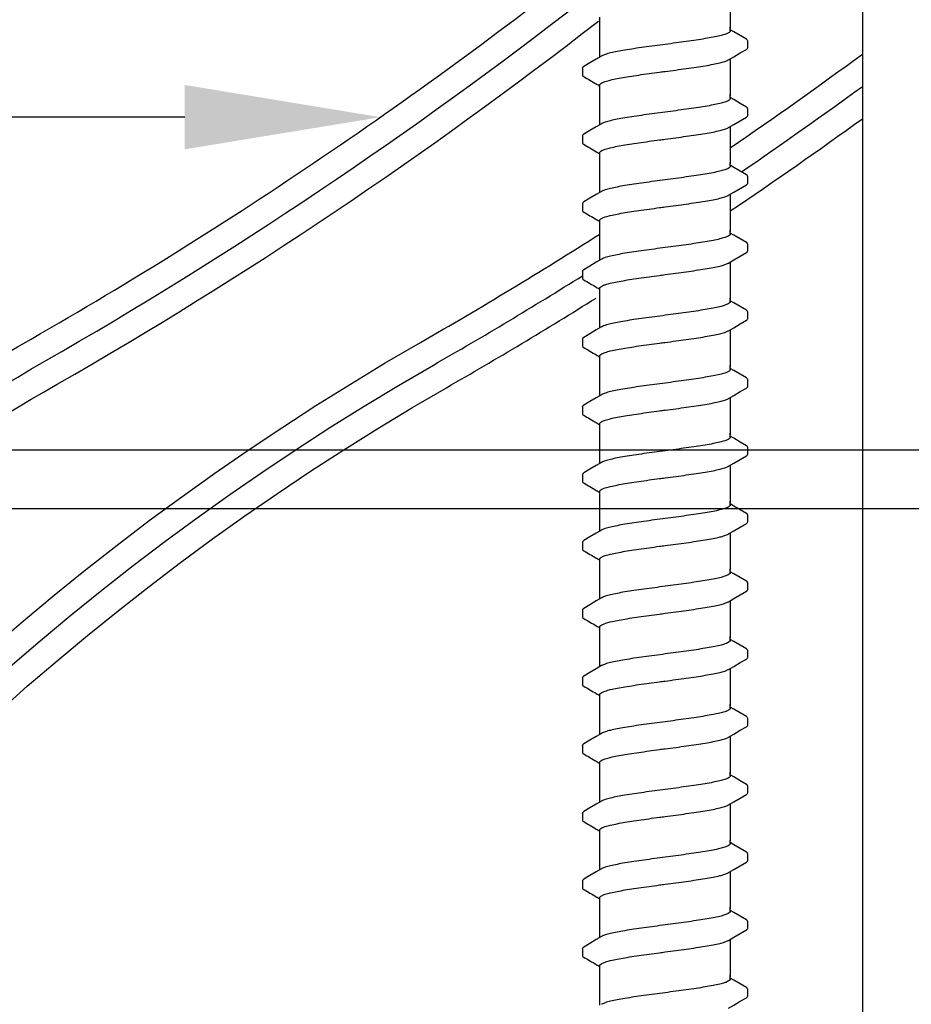
# Model space of a CAD drawing. Extents: x -4 to 183, y -14 to 97.
# Drawn here: x 27 to 30, y 28 to 32 of the extents above; entities that cross this region are included whole.
import ezdxf
from ezdxf import colors
from ezdxf.entities.mleader import LeaderData, LeaderLine
from ezdxf.enums import TextEntityAlignment as Align
from ezdxf.math import Vec2, Vec3

# ---------------------------------------------------------------- set-up
doc = ezdxf.new("R2010")
doc.units = 0
doc.header["$MEASUREMENT"] = 0
for name, color, linetype in [('HI-DETL-FINE', 249, 'Continuous'), ('HI-DETL-THIN', 1, 'Continuous'), ('HI-TEXT-STND', 2, 'Continuous')]:
    doc.layers.add(name, color=color, linetype=linetype)
doc.layers.add('HI-DETL-WIRE', color=249, linetype='Continuous', lineweight=25)
doc.layers.add('REF', color=5, linetype='Continuous', plot=False)
doc.styles.add('HUNTER', font='ARIALN.TTF')
doc.styles.get("Standard").update_dxf_attribs({"font": 'arial.ttf'})

# ---------------------------------------------------------------- blocks, each defined once
blk = doc.blocks.new('_TagCircle')
at = {"transparency": 16777216}
blk.add_circle((0, 0), 0.125, dxfattribs=at)
at = {"transparency": 16777216, "style": 'HUNTER'}
blk.add_attdef('TAGNUMBER', text='', height=0.125, dxfattribs=at).set_placement((0, -0.0625), align=Align.CENTER)

msp = doc.modelspace()

# ---------------------------------------------------------------- linework, layer by layer
at = {"layer": 'HI-DETL-FINE'}
for p, q in [((29.5039, 31.5182), (29.4906, 31.5261)), ((29.5573, 31.4572), (29.5573, 31.4845)), ((28.924, 31.3797), (28.9239, 31.3526)), ((29.5039, 31.2587), (29.4906, 31.2666)), ((29.5573, 31.1977), (29.5573, 31.225)), ((28.924, 31.1202), (28.9239, 31.0931)), ((29.5039, 30.9992), (29.4906, 31.0071)), ((29.5573, 30.9382), (29.5573, 30.9655)), ((28.924, 30.8607), (28.9239, 30.8336)), ((29.5039, 30.7397), (29.4906, 30.7476)), ((29.5573, 30.6787), (29.5573, 30.706)), ((28.924, 30.6012), (28.9239, 30.5741)), ((29.5039, 30.4802), (29.4906, 30.4881)), ((29.5573, 30.4192), (29.5573, 30.4465)), ((28.924, 30.3417), (28.9239, 30.3146)), ((29.5039, 30.2207), (29.4906, 30.2286)), ((29.5573, 30.1597), (29.5573, 30.187)), ((28.924, 30.0822), (28.9239, 30.0551)), ((29.5039, 29.9612), (29.4906, 29.9691)), ((29.5573, 29.9002), (29.5573, 29.9275)), ((28.924, 29.8227), (28.9239, 29.7956)), ((29.5039, 29.7017), (29.4906, 29.7096)), ((29.5573, 29.6407), (29.5573, 29.668)), ((28.924, 29.5632), (28.9239, 29.5361)), ((29.5039, 29.4422), (29.4906, 29.4501)), ((29.5573, 29.3812), (29.5573, 29.4085)), ((28.924, 29.3037), (28.9239, 29.2766)), ((29.5039, 29.1827), (29.4906, 29.1906)), ((29.5573, 29.1217), (29.5573, 29.149)), ((28.924, 29.0442), (28.9239, 29.0171)), ((29.5039, 28.9232), (29.4906, 28.9311)), ((29.5573, 28.8622), (29.5573, 28.8895)), ((28.924, 28.7847), (28.9239, 28.7576)), ((29.5039, 28.6637), (29.4906, 28.6716)), ((29.5573, 28.6027), (29.5573, 28.63)), ((28.924, 28.5252), (28.9239, 28.4981)), ((29.5039, 28.4042), (29.4906, 28.4121)), ((29.5573, 28.3432), (29.5573, 28.3705)), ((28.924, 28.2657), (28.9239, 28.2386)), ((29.5039, 28.1447), (29.4906, 28.1526)), ((29.5573, 28.0837), (29.5573, 28.111)), ((28.924, 28.0062), (28.9239, 27.9791)), ((29.5039, 27.8852), (29.4906, 27.8931)), ((29.5573, 27.8242), (29.5573, 27.8515))]:
    msp.add_line(p, q, dxfattribs=at)
for points in [[(29.4906, 31.6745), (29.4906, 31.5314)], [(28.9906, 31.5314), (28.9906, 31.574)], [(28.9906, 31.4219), (28.9906, 31.5372)], [(29.4906, 31.5224), (29.4906, 31.5372)], [(29.5522, 31.4899), (29.5283, 31.5039), (29.5039, 31.5182)], [(28.997, 31.4257), (28.9773, 31.4141), (28.9529, 31.3997), (28.929, 31.3857)], [(29.4843, 31.4112), (29.5042, 31.423), (29.5286, 31.4374), (29.5523, 31.4512)], [(29.4906, 31.415), (29.4906, 31.2719)], [(28.9906, 31.2719), (28.9906, 31.3145)], [(28.9906, 31.1624), (28.9906, 31.2777)], [(29.4906, 31.2629), (29.4906, 31.2777)], [(29.5522, 31.2304), (29.5283, 31.2444), (29.5039, 31.2587)], [(28.997, 31.1662), (28.9773, 31.1546), (28.9529, 31.1402), (28.929, 31.1262)], [(29.4843, 31.1517), (29.5042, 31.1635), (29.5286, 31.1779), (29.5523, 31.1917)], [(29.4906, 31.1555), (29.4906, 31.0124)], [(28.9906, 31.0124), (28.9906, 31.055)], [(28.9906, 30.9029), (28.9906, 31.0182)], [(29.4906, 31.0034), (29.4906, 31.0182)], [(29.5522, 30.9709), (29.5283, 30.9849), (29.5039, 30.9992)], [(28.997, 30.9067), (28.9773, 30.8951), (28.9529, 30.8807), (28.929, 30.8667)], [(29.4843, 30.8922), (29.5042, 30.904), (29.5286, 30.9184), (29.5523, 30.9322)], [(29.4906, 30.896), (29.4906, 30.7529)], [(28.9906, 30.7529), (28.9906, 30.7955)], [(28.9906, 30.6434), (28.9906, 30.7587)], [(29.4906, 30.7439), (29.4906, 30.7587)], [(29.5522, 30.7114), (29.5283, 30.7253), (29.5039, 30.7397)], [(29.4843, 30.6327), (29.5042, 30.6445), (29.5286, 30.6589), (29.5523, 30.6727)], [(28.997, 30.6472), (28.9773, 30.6356), (28.9529, 30.6212), (28.929, 30.6072)], [(29.4906, 30.6365), (29.4906, 30.4934)], [(28.9906, 30.4934), (28.9906, 30.536)], [(28.9906, 30.3839), (28.9906, 30.4992)], [(29.4906, 30.4844), (29.4906, 30.4992)], [(29.5522, 30.4519), (29.5283, 30.4658), (29.5039, 30.4802)], [(29.4843, 30.3732), (29.5042, 30.385), (29.5286, 30.3994), (29.5523, 30.4132)], [(28.997, 30.3877), (28.9773, 30.3761), (28.9529, 30.3617), (28.929, 30.3477)], [(29.4906, 30.377), (29.4906, 30.2339)], [(28.9906, 30.2339), (28.9906, 30.2765)], [(28.9906, 30.1244), (28.9906, 30.2397)], [(29.4906, 30.2249), (29.4906, 30.2397)], [(29.5522, 30.1924), (29.5283, 30.2063), (29.5039, 30.2207)], [(29.4843, 30.1137), (29.5042, 30.1255), (29.5286, 30.1399), (29.5523, 30.1537)], [(28.997, 30.1282), (28.9773, 30.1165), (28.9529, 30.1022), (28.929, 30.0882)], [(29.4906, 30.1175), (29.4906, 29.9744)], [(28.9906, 29.9744), (28.9906, 30.017)], [(28.9906, 29.8649), (28.9906, 29.9802)], [(29.4906, 29.9654), (29.4906, 29.9802)], [(29.5522, 29.9329), (29.5283, 29.9468), (29.5039, 29.9612)], [(29.4843, 29.8542), (29.5042, 29.866), (29.5286, 29.8804), (29.5523, 29.8942)], [(28.997, 29.8687), (28.9773, 29.857), (28.9529, 29.8427), (28.929, 29.8287)], [(29.4906, 29.858), (29.4906, 29.7149)], [(28.9906, 29.7149), (28.9906, 29.7575)], [(28.9906, 29.6054), (28.9906, 29.7207)], [(29.4906, 29.7059), (29.4906, 29.7207)], [(29.5522, 29.6734), (29.5283, 29.6873), (29.5039, 29.7017)], [(29.4843, 29.5947), (29.5042, 29.6065), (29.5286, 29.6209), (29.5523, 29.6347)], [(28.997, 29.6092), (28.9773, 29.5975), (28.9529, 29.5832), (28.929, 29.5691)], [(29.4906, 29.5985), (29.4906, 29.4554)], [(28.9906, 29.4554), (28.9906, 29.498)], [(28.9906, 29.3459), (28.9906, 29.4612)], [(29.4906, 29.4464), (29.4906, 29.4612)], [(29.5522, 29.4139), (29.5283, 29.4278), (29.5039, 29.4422)], [(28.997, 29.3497), (28.9773, 29.338), (28.9529, 29.3237), (28.929, 29.3096)], [(29.4843, 29.3352), (29.5042, 29.347), (29.5286, 29.3614), (29.5523, 29.3751)], [(29.4906, 29.339), (29.4906, 29.1959)], [(28.9906, 29.1959), (28.9906, 29.2385)], [(28.9906, 29.0864), (28.9906, 29.2017)], [(29.4906, 29.1868), (29.4906, 29.2017)], [(29.5522, 29.1544), (29.5283, 29.1683), (29.5039, 29.1827)], [(28.997, 29.0902), (28.9773, 29.0785), (28.9529, 29.0642), (28.929, 29.0501)], [(29.4843, 29.0757), (29.5042, 29.0875), (29.5286, 29.1019), (29.5523, 29.1156)], [(29.4906, 29.0795), (29.4906, 28.9364)], [(28.9906, 28.9364), (28.9906, 28.979)], [(28.9906, 28.8269), (28.9906, 28.9422)], [(29.4906, 28.9273), (29.4906, 28.9422)], [(29.5522, 28.8949), (29.5283, 28.9088), (29.5039, 28.9232)], [(28.997, 28.8307), (28.9773, 28.819), (28.9529, 28.8047), (28.929, 28.7906)], [(29.4843, 28.8162), (29.5042, 28.828), (29.5286, 28.8424), (29.5523, 28.8561)], [(29.4906, 28.82), (29.4906, 28.6769)], [(28.9906, 28.6769), (28.9906, 28.7195)], [(28.9906, 28.5674), (28.9906, 28.6827)], [(29.4906, 28.6678), (29.4906, 28.6827)], [(29.5522, 28.6353), (29.5283, 28.6493), (29.5039, 28.6637)], [(29.4843, 28.5567), (29.5042, 28.5685), (29.5286, 28.5829), (29.5523, 28.5966)], [(28.997, 28.5712), (28.9773, 28.5595), (28.9529, 28.5452), (28.929, 28.5311)], [(29.4906, 28.5605), (29.4906, 28.4174)], [(28.9906, 28.4174), (28.9906, 28.46)], [(28.9906, 28.3079), (28.9906, 28.4232)], [(29.4906, 28.4083), (29.4906, 28.4232)], [(29.5522, 28.3758), (29.5283, 28.3898), (29.5039, 28.4042)], [(29.4843, 28.2972), (29.5042, 28.309), (29.5286, 28.3234), (29.5523, 28.3371)], [(28.997, 28.3117), (28.9773, 28.3), (28.9529, 28.2856), (28.929, 28.2716)], [(29.4906, 28.301), (29.4906, 28.1579)], [(28.9906, 28.1579), (28.9906, 28.2005)], [(28.9906, 28.0484), (28.9906, 28.1637)], [(29.4906, 28.1488), (29.4906, 28.1637)], [(29.5522, 28.1163), (29.5283, 28.1303), (29.5039, 28.1447)], [(29.4843, 28.0377), (29.5042, 28.0495), (29.5286, 28.0638), (29.5523, 28.0776)], [(28.997, 28.0522), (28.9773, 28.0405), (28.9529, 28.0261), (28.929, 28.0121)], [(29.4906, 28.0415), (29.4906, 27.8983)], [(28.9906, 27.8983), (28.9906, 27.941)], [(28.9906, 27.7889), (28.9906, 27.9042)], [(29.4906, 27.8893), (29.4906, 27.9042)], [(29.5522, 27.8568), (29.5283, 27.8708), (29.5039, 27.8852)], [(29.4843, 27.7782), (29.5042, 27.79), (29.5286, 27.8043), (29.5523, 27.8181)]]:
    msp.add_lwpolyline(points, dxfattribs=at)
for points, start_tangent, end_tangent in [([(29.4906, 31.5224), (29.4898, 31.5196), (29.4829, 31.5141), (29.4697, 31.5087), (29.4502, 31.5033), (29.4249, 31.4978), (29.3946, 31.4923), (29.3603, 31.4868), (29.3222, 31.4813), (29.2817, 31.4758), (29.2406, 31.4703)], (0.003915, -0.999992), (-0.991319, -0.131478)), ([(29.2406, 31.4703), (29.1998, 31.4649), (29.1595, 31.4593), (29.1215, 31.4538), (29.0871, 31.4484), (29.0568, 31.4429), (29.0312, 31.4374), (29.0116, 31.4319), (28.9983, 31.4265), (28.9969, 31.4258)], (-0.991319, -0.131478), (-0.892153, -0.451734)), ([(29.5523, 31.4512), (29.5552, 31.4534), (29.5573, 31.4572)], (0.844468, 0.535606), (0.147771, 0.989022)), ([(28.924, 31.3797), (28.9276, 31.3848), (28.929, 31.3858)], (0.061329, 0.998118), (0.827446, 0.561546)), ([(29.2406, 31.3666), (29.2817, 31.3721), (29.3222, 31.3777), (29.3603, 31.3832), (29.3946, 31.3886), (29.4249, 31.3941), (29.4502, 31.3996), (29.4697, 31.4051), (29.4829, 31.4105), (29.4843, 31.4112)], (0.991319, 0.131478), (0.892084, 0.45187)), ([(28.9906, 31.3145), (28.9914, 31.3172), (28.9981, 31.3227), (29.0113, 31.3282), (29.0311, 31.3337), (29.0568, 31.3393), (29.0873, 31.3448), (29.1216, 31.3502), (29.1593, 31.3557), (29.1995, 31.3612), (29.2406, 31.3666)], (-0.00688, 0.999976), (0.991319, 0.131478)), ([(29.2199, 31.3639), (29.2406, 31.3666)], (0.99126, 0.131924), (0.991319, 0.131478)), ([(29.4906, 31.2629), (29.4898, 31.2601), (29.4829, 31.2546), (29.4697, 31.2492), (29.4502, 31.2438), (29.4249, 31.2383), (29.3946, 31.2328), (29.3603, 31.2273), (29.3222, 31.2218), (29.2817, 31.2163), (29.2406, 31.2108)], (0.003915, -0.999992), (-0.991319, -0.131478)), ([(29.2406, 31.2108), (29.1998, 31.2053), (29.1595, 31.1998), (29.1215, 31.1943), (29.0871, 31.1889), (29.0568, 31.1834), (29.0312, 31.1779), (29.0116, 31.1724), (28.9983, 31.167), (28.9969, 31.1663)], (-0.991319, -0.131478), (-0.892153, -0.451734)), ([(29.5523, 31.1917), (29.5552, 31.1939), (29.5573, 31.1977)], (0.844468, 0.535606), (0.147771, 0.989022)), ([(28.924, 31.1202), (28.9276, 31.1253), (28.929, 31.1263)], (0.061329, 0.998118), (0.827446, 0.561546)), ([(29.2406, 31.1071), (29.2817, 31.1126), (29.3222, 31.1182), (29.3603, 31.1237), (29.3946, 31.1291), (29.4249, 31.1346), (29.4502, 31.1401), (29.4697, 31.1456), (29.4829, 31.151), (29.4843, 31.1517)], (0.991319, 0.131478), (0.892084, 0.45187)), ([(28.9906, 31.055), (28.9914, 31.0577), (28.9981, 31.0632), (29.0113, 31.0687), (29.0311, 31.0742), (29.0568, 31.0798), (29.0873, 31.0853), (29.1216, 31.0907), (29.1593, 31.0962), (29.1995, 31.1017), (29.2406, 31.1071)], (-0.00688, 0.999976), (0.991319, 0.131478)), ([(29.2199, 31.1044), (29.2406, 31.1071)], (0.99126, 0.131924), (0.991319, 0.131478)), ([(29.4906, 31.0034), (29.4898, 31.0006), (29.4829, 30.9951), (29.4697, 30.9897), (29.4502, 30.9843), (29.4249, 30.9788), (29.3946, 30.9733), (29.3603, 30.9678), (29.3222, 30.9623), (29.2817, 30.9568), (29.2406, 30.9513)], (0.003915, -0.999992), (-0.991319, -0.131478)), ([(29.2406, 30.9513), (29.1998, 30.9458), (29.1595, 30.9403), (29.1215, 30.9348), (29.0871, 30.9294), (29.0568, 30.9239), (29.0312, 30.9184), (29.0116, 30.9129), (28.9983, 30.9075), (28.9969, 30.9068)], (-0.991319, -0.131478), (-0.892153, -0.451734)), ([(29.5523, 30.9322), (29.5552, 30.9344), (29.5573, 30.9382)], (0.844468, 0.535606), (0.147771, 0.989022)), ([(28.924, 30.8607), (28.9276, 30.8658), (28.929, 30.8668)], (0.061329, 0.998118), (0.827446, 0.561546)), ([(29.2406, 30.8476), (29.2817, 30.8531), (29.3222, 30.8587), (29.3603, 30.8642), (29.3946, 30.8696), (29.4249, 30.8751), (29.4502, 30.8806), (29.4697, 30.8861), (29.4829, 30.8915), (29.4843, 30.8922)], (0.991319, 0.131478), (0.892084, 0.45187)), ([(28.9906, 30.7955), (28.9914, 30.7982), (28.9981, 30.8037), (29.0113, 30.8092), (29.0311, 30.8147), (29.0568, 30.8202), (29.0873, 30.8258), (29.1216, 30.8312), (29.1593, 30.8367), (29.1995, 30.8422), (29.2406, 30.8476)], (-0.00688, 0.999976), (0.991319, 0.131478)), ([(29.2199, 30.8449), (29.2406, 30.8476)], (0.99126, 0.131924), (0.991319, 0.131478)), ([(29.4906, 30.7439), (29.4898, 30.7411), (29.4829, 30.7356), (29.4697, 30.7302), (29.4502, 30.7248), (29.4249, 30.7193), (29.3946, 30.7138), (29.3603, 30.7083), (29.3222, 30.7028), (29.2817, 30.6973), (29.2406, 30.6918)], (0.003915, -0.999992), (-0.991319, -0.131478)), ([(29.2406, 30.6918), (29.1998, 30.6863), (29.1595, 30.6808), (29.1215, 30.6753), (29.0871, 30.6699), (29.0568, 30.6644), (29.0312, 30.6589), (29.0116, 30.6534), (28.9983, 30.648), (28.9969, 30.6473)], (-0.991319, -0.131478), (-0.892153, -0.451734)), ([(29.5523, 30.6727), (29.5552, 30.6749), (29.5573, 30.6787)], (0.844468, 0.535606), (0.147771, 0.989022)), ([(29.2406, 30.5881), (29.2817, 30.5936), (29.3222, 30.5992), (29.3603, 30.6047), (29.3946, 30.6101), (29.4249, 30.6156), (29.4502, 30.6211), (29.4697, 30.6266), (29.4829, 30.632), (29.4843, 30.6327)], (0.991319, 0.131478), (0.892084, 0.45187)), ([(28.924, 30.6012), (28.9276, 30.6063), (28.929, 30.6073)], (0.061329, 0.998118), (0.827446, 0.561546)), ([(28.9906, 30.536), (28.9914, 30.5387), (28.9981, 30.5442), (29.0113, 30.5497), (29.0311, 30.5552), (29.0568, 30.5607), (29.0873, 30.5663), (29.1216, 30.5717), (29.1593, 30.5772), (29.1995, 30.5827), (29.2406, 30.5881)], (-0.00688, 0.999976), (0.991319, 0.131478)), ([(29.2199, 30.5854), (29.2406, 30.5881)], (0.99126, 0.131924), (0.991319, 0.131478)), ([(29.4906, 30.4844), (29.4898, 30.4816), (29.4829, 30.4761), (29.4697, 30.4707), (29.4502, 30.4652), (29.4249, 30.4598), (29.3946, 30.4543), (29.3603, 30.4488), (29.3222, 30.4433), (29.2817, 30.4378), (29.2406, 30.4323)], (0.003915, -0.999992), (-0.991319, -0.131478)), ([(29.2406, 30.4323), (29.1998, 30.4268), (29.1595, 30.4213), (29.1215, 30.4158), (29.0871, 30.4104), (29.0568, 30.4049), (29.0312, 30.3994), (29.0116, 30.3939), (28.9983, 30.3885), (28.9969, 30.3878)], (-0.991319, -0.131478), (-0.892153, -0.451734)), ([(29.5523, 30.4132), (29.5552, 30.4154), (29.5573, 30.4192)], (0.844468, 0.535606), (0.147771, 0.989022)), ([(29.2406, 30.3286), (29.2817, 30.3341), (29.3222, 30.3397), (29.3603, 30.3452), (29.3946, 30.3506), (29.4249, 30.3561), (29.4502, 30.3616), (29.4697, 30.367), (29.4829, 30.3725), (29.4843, 30.3731)], (0.991319, 0.131478), (0.892084, 0.45187)), ([(28.924, 30.3417), (28.9276, 30.3467), (28.929, 30.3478)], (0.061329, 0.998118), (0.827446, 0.561546)), ([(28.9906, 30.2765), (28.9914, 30.2792), (28.9981, 30.2847), (29.0113, 30.2901), (29.0311, 30.2957), (29.0568, 30.3012), (29.0873, 30.3067), (29.1216, 30.3122), (29.1593, 30.3177), (29.1995, 30.3232), (29.2406, 30.3286)], (-0.00688, 0.999976), (0.991319, 0.131478)), ([(29.2199, 30.3259), (29.2406, 30.3286)], (0.99126, 0.131924), (0.991319, 0.131478)), ([(29.4906, 30.2249), (29.4898, 30.2221), (29.4829, 30.2166), (29.4697, 30.2112), (29.4502, 30.2057), (29.4249, 30.2003), (29.3946, 30.1948), (29.3603, 30.1893), (29.3222, 30.1838), (29.2817, 30.1783), (29.2406, 30.1728)], (0.003915, -0.999992), (-0.991319, -0.131478)), ([(29.2406, 30.1728), (29.1998, 30.1673), (29.1595, 30.1618), (29.1215, 30.1563), (29.0871, 30.1509), (29.0568, 30.1454), (29.0312, 30.1399), (29.0116, 30.1344), (28.9983, 30.129), (28.9969, 30.1283)], (-0.991319, -0.131478), (-0.892153, -0.451734)), ([(29.5523, 30.1537), (29.5552, 30.1559), (29.5573, 30.1597)], (0.844468, 0.535606), (0.147771, 0.989022)), ([(29.2406, 30.0691), (29.2817, 30.0746), (29.3222, 30.0801), (29.3603, 30.0857), (29.3946, 30.0911), (29.4249, 30.0966), (29.4502, 30.1021), (29.4697, 30.1075), (29.4829, 30.113), (29.4843, 30.1136)], (0.991319, 0.131478), (0.892084, 0.45187)), ([(28.924, 30.0822), (28.9276, 30.0872), (28.929, 30.0883)], (0.061329, 0.998118), (0.827446, 0.561546)), ([(28.9906, 30.017), (28.9914, 30.0197), (28.9981, 30.0252), (29.0113, 30.0306), (29.0311, 30.0362), (29.0568, 30.0417), (29.0873, 30.0472), (29.1216, 30.0527), (29.1593, 30.0581), (29.1995, 30.0637), (29.2406, 30.0691)], (-0.00688, 0.999976), (0.991319, 0.131478)), ([(29.2199, 30.0664), (29.2406, 30.0691)], (0.99126, 0.131924), (0.991319, 0.131478)), ([(29.4906, 29.9654), (29.4898, 29.9626), (29.4829, 29.9571), (29.4697, 29.9517), (29.4502, 29.9462), (29.4249, 29.9407), (29.3946, 29.9353), (29.3603, 29.9298), (29.3222, 29.9243), (29.2817, 29.9188), (29.2406, 29.9133)], (0.003915, -0.999992), (-0.991319, -0.131478)), ([(29.2406, 29.9133), (29.1998, 29.9078), (29.1595, 29.9023), (29.1215, 29.8968), (29.0871, 29.8914), (29.0568, 29.8859), (29.0312, 29.8804), (29.0116, 29.8749), (28.9983, 29.8694), (28.9969, 29.8688)], (-0.991319, -0.131478), (-0.892153, -0.451734)), ([(29.5523, 29.8942), (29.5552, 29.8964), (29.5573, 29.9002)], (0.844468, 0.535606), (0.147771, 0.989022)), ([(29.2406, 29.8096), (29.2817, 29.8151), (29.3222, 29.8206), (29.3603, 29.8262), (29.3946, 29.8316), (29.4249, 29.8371), (29.4502, 29.8426), (29.4697, 29.848), (29.4829, 29.8535), (29.4843, 29.8541)], (0.991319, 0.131478), (0.892084, 0.45187)), ([(28.924, 29.8227), (28.9276, 29.8277), (28.929, 29.8287)], (0.061329, 0.998118), (0.827446, 0.561546)), ([(28.9906, 29.7575), (28.9914, 29.7602), (28.9981, 29.7657), (29.0113, 29.7711), (29.0311, 29.7767), (29.0568, 29.7822), (29.0873, 29.7877), (29.1216, 29.7932), (29.1593, 29.7986), (29.1995, 29.8042), (29.2406, 29.8096)], (-0.00688, 0.999976), (0.991319, 0.131478)), ([(29.2199, 29.8069), (29.2406, 29.8096)], (0.99126, 0.131924), (0.991319, 0.131478)), ([(29.4906, 29.7059), (29.4898, 29.7031), (29.4829, 29.6976), (29.4697, 29.6922), (29.4502, 29.6867), (29.4249, 29.6812), (29.3946, 29.6758), (29.3603, 29.6703), (29.3222, 29.6648), (29.2817, 29.6592), (29.2406, 29.6538)], (0.003915, -0.999992), (-0.991319, -0.131478)), ([(29.2406, 29.6538), (29.1998, 29.6483), (29.1595, 29.6428), (29.1215, 29.6373), (29.0871, 29.6319), (29.0568, 29.6264), (29.0312, 29.6209), (29.0116, 29.6154), (28.9983, 29.6099), (28.9969, 29.6093)], (-0.991319, -0.131478), (-0.892153, -0.451734)), ([(29.5523, 29.6347), (29.5552, 29.6369), (29.5573, 29.6407)], (0.844468, 0.535606), (0.147771, 0.989022)), ([(29.2406, 29.5501), (29.2817, 29.5556), (29.3222, 29.5611), (29.3603, 29.5667), (29.3946, 29.5721), (29.4249, 29.5776), (29.4502, 29.5831), (29.4697, 29.5885), (29.4829, 29.594), (29.4843, 29.5946)], (0.991319, 0.131478), (0.892084, 0.45187)), ([(28.924, 29.5632), (28.9276, 29.5682), (28.929, 29.5692)], (0.061329, 0.998118), (0.827446, 0.561546)), ([(28.9906, 29.498), (28.9914, 29.5007), (28.9981, 29.5062), (29.0113, 29.5116), (29.0311, 29.5172), (29.0568, 29.5227), (29.0873, 29.5282), (29.1216, 29.5337), (29.1593, 29.5391), (29.1995, 29.5447), (29.2406, 29.5501)], (-0.00688, 0.999976), (0.991319, 0.131478)), ([(29.2199, 29.5474), (29.2406, 29.5501)], (0.99126, 0.131924), (0.991319, 0.131478)), ([(29.4906, 29.4464), (29.4898, 29.4436), (29.4829, 29.4381), (29.4697, 29.4327), (29.4502, 29.4272), (29.4249, 29.4217), (29.3946, 29.4163), (29.3603, 29.4108), (29.3222, 29.4053), (29.2817, 29.3997), (29.2406, 29.3943)], (0.003915, -0.999992), (-0.991319, -0.131478)), ([(29.2406, 29.3943), (29.1998, 29.3888), (29.1595, 29.3833), (29.1215, 29.3778), (29.0871, 29.3724), (29.0568, 29.3669), (29.0312, 29.3614), (29.0116, 29.3559), (28.9983, 29.3504), (28.9969, 29.3498)], (-0.991319, -0.131478), (-0.892153, -0.451734)), ([(29.5523, 29.3751), (29.5552, 29.3774), (29.5573, 29.3812)], (0.844468, 0.535606), (0.147771, 0.989022)), ([(29.2406, 29.2906), (29.2817, 29.2961), (29.3222, 29.3016), (29.3603, 29.3072), (29.3946, 29.3126), (29.4249, 29.3181), (29.4502, 29.3236), (29.4697, 29.329), (29.4829, 29.3345), (29.4843, 29.3351)], (0.991319, 0.131478), (0.892084, 0.45187)), ([(28.924, 29.3037), (28.9276, 29.3087), (28.929, 29.3097)], (0.061329, 0.998118), (0.827446, 0.561546)), ([(28.9906, 29.2385), (28.9914, 29.2412), (28.9981, 29.2467), (29.0113, 29.2521), (29.0311, 29.2577), (29.0568, 29.2632), (29.0873, 29.2687), (29.1216, 29.2742), (29.1593, 29.2796), (29.1995, 29.2851), (29.2406, 29.2906)], (-0.00688, 0.999976), (0.991319, 0.131478)), ([(29.2199, 29.2879), (29.2406, 29.2906)], (0.99126, 0.131924), (0.991319, 0.131478)), ([(29.4906, 29.1868), (29.4898, 29.1841), (29.4829, 29.1786), (29.4697, 29.1732), (29.4502, 29.1677), (29.4249, 29.1622), (29.3946, 29.1568), (29.3603, 29.1513), (29.3222, 29.1458), (29.2817, 29.1402), (29.2406, 29.1348)], (0.003915, -0.999992), (-0.991319, -0.131478)), ([(29.2406, 29.1348), (29.1998, 29.1293), (29.1595, 29.1238), (29.1215, 29.1183), (29.0871, 29.1128), (29.0568, 29.1074), (29.0312, 29.1018), (29.0116, 29.0964), (28.9983, 29.0909), (28.9969, 29.0903)], (-0.991319, -0.131478), (-0.892153, -0.451734)), ([(29.5523, 29.1156), (29.5552, 29.1179), (29.5573, 29.1217)], (0.844468, 0.535606), (0.147771, 0.989022)), ([(28.924, 29.0442), (28.9276, 29.0492), (28.929, 29.0502)], (0.061329, 0.998118), (0.827446, 0.561546)), ([(29.2406, 29.0311), (29.2817, 29.0366), (29.3222, 29.0421), (29.3603, 29.0477), (29.3946, 29.0531), (29.4249, 29.0586), (29.4502, 29.0641), (29.4697, 29.0695), (29.4829, 29.075), (29.4843, 29.0756)], (0.991319, 0.131478), (0.892084, 0.45187)), ([(28.9906, 28.979), (28.9914, 28.9817), (28.9981, 28.9872), (29.0113, 28.9926), (29.0311, 28.9982), (29.0568, 29.0037), (29.0873, 29.0092), (29.1216, 29.0147), (29.1593, 29.0201), (29.1995, 29.0256), (29.2406, 29.0311)], (-0.00688, 0.999976), (0.991319, 0.131478)), ([(29.2199, 29.0284), (29.2406, 29.0311)], (0.99126, 0.131924), (0.991319, 0.131478)), ([(29.4906, 28.9273), (29.4898, 28.9246), (29.4829, 28.9191), (29.4697, 28.9137), (29.4502, 28.9082), (29.4249, 28.9027), (29.3946, 28.8973), (29.3603, 28.8918), (29.3222, 28.8863), (29.2817, 28.8807), (29.2406, 28.8753)], (0.003915, -0.999992), (-0.991319, -0.131478)), ([(29.2406, 28.8753), (29.1998, 28.8698), (29.1595, 28.8643), (29.1215, 28.8588), (29.0871, 28.8533), (29.0568, 28.8479), (29.0312, 28.8423), (29.0116, 28.8369), (28.9983, 28.8314), (28.9969, 28.8307)], (-0.991319, -0.131478), (-0.892153, -0.451734)), ([(29.5523, 28.8561), (29.5552, 28.8584), (29.5573, 28.8622)], (0.844468, 0.535606), (0.147771, 0.989022)), ([(28.924, 28.7847), (28.9276, 28.7897), (28.929, 28.7907)], (0.061329, 0.998118), (0.827446, 0.561546)), ([(29.2406, 28.7716), (29.2817, 28.7771), (29.3222, 28.7826), (29.3603, 28.7882), (29.3946, 28.7936), (29.4249, 28.7991), (29.4502, 28.8046), (29.4697, 28.81), (29.4829, 28.8155), (29.4843, 28.8161)], (0.991319, 0.131478), (0.892084, 0.45187)), ([(28.9906, 28.7195), (28.9914, 28.7222), (28.9981, 28.7277), (29.0113, 28.7331), (29.0311, 28.7387), (29.0568, 28.7442), (29.0873, 28.7497), (29.1216, 28.7552), (29.1593, 28.7606), (29.1995, 28.7661), (29.2406, 28.7716)], (-0.00688, 0.999976), (0.991319, 0.131478)), ([(29.2199, 28.7689), (29.2406, 28.7716)], (0.99126, 0.131924), (0.991319, 0.131478)), ([(29.4906, 28.6678), (29.4898, 28.6651), (29.4829, 28.6596), (29.4697, 28.6542), (29.4502, 28.6487), (29.4249, 28.6432), (29.3946, 28.6378), (29.3603, 28.6323), (29.3222, 28.6268), (29.2817, 28.6212), (29.2406, 28.6158)], (0.003915, -0.999992), (-0.991319, -0.131478)), ([(29.2406, 28.6158), (29.1998, 28.6103), (29.1595, 28.6048), (29.1215, 28.5993), (29.0871, 28.5938), (29.0568, 28.5884), (29.0312, 28.5828), (29.0116, 28.5774), (28.9983, 28.5719), (28.9969, 28.5712)], (-0.991319, -0.131478), (-0.892153, -0.451734)), ([(29.5523, 28.5966), (29.5552, 28.5989), (29.5573, 28.6027)], (0.844468, 0.535606), (0.147771, 0.989022)), ([(29.2406, 28.5121), (29.2817, 28.5176), (29.3222, 28.5231), (29.3603, 28.5287), (29.3946, 28.5341), (29.4249, 28.5396), (29.4502, 28.5451), (29.4697, 28.5505), (29.4829, 28.556), (29.4843, 28.5566)], (0.991319, 0.131478), (0.892084, 0.45187)), ([(28.924, 28.5252), (28.9276, 28.5302), (28.929, 28.5312)], (0.061329, 0.998118), (0.827446, 0.561546)), ([(28.9906, 28.46), (28.9914, 28.4627), (28.9981, 28.4682), (29.0113, 28.4736), (29.0311, 28.4792), (29.0568, 28.4847), (29.0873, 28.4902), (29.1216, 28.4957), (29.1593, 28.5011), (29.1995, 28.5066), (29.2406, 28.5121)], (-0.00688, 0.999976), (0.991319, 0.131478)), ([(29.2199, 28.5094), (29.2406, 28.5121)], (0.99126, 0.131924), (0.991319, 0.131478)), ([(29.4906, 28.4083), (29.4898, 28.4056), (29.4829, 28.4001), (29.4697, 28.3947), (29.4502, 28.3892), (29.4249, 28.3837), (29.3946, 28.3783), (29.3603, 28.3728), (29.3222, 28.3673), (29.2817, 28.3617), (29.2406, 28.3563)], (0.003915, -0.999992), (-0.991319, -0.131478)), ([(29.2406, 28.3563), (29.1998, 28.3508), (29.1595, 28.3453), (29.1215, 28.3398), (29.0871, 28.3343), (29.0568, 28.3289), (29.0312, 28.3233), (29.0116, 28.3179), (28.9983, 28.3124), (28.9969, 28.3117)], (-0.991319, -0.131478), (-0.892153, -0.451734)), ([(29.5523, 28.3371), (29.5552, 28.3394), (29.5573, 28.3432)], (0.844468, 0.535606), (0.147771, 0.989022)), ([(29.2406, 28.2526), (29.2817, 28.2581), (29.3222, 28.2636), (29.3603, 28.2692), (29.3946, 28.2746), (29.4249, 28.2801), (29.4502, 28.2856), (29.4697, 28.291), (29.4829, 28.2964), (29.4843, 28.2971)], (0.991319, 0.131478), (0.892084, 0.45187)), ([(28.924, 28.2657), (28.9276, 28.2707), (28.929, 28.2717)], (0.061329, 0.998118), (0.827446, 0.561546)), ([(28.9906, 28.2005), (28.9914, 28.2032), (28.9981, 28.2087), (29.0113, 28.2141), (29.0311, 28.2197), (29.0568, 28.2252), (29.0873, 28.2307), (29.1216, 28.2362), (29.1593, 28.2416), (29.1995, 28.2471), (29.2406, 28.2526)], (-0.00688, 0.999976), (0.991319, 0.131478)), ([(29.2199, 28.2499), (29.2406, 28.2526)], (0.99126, 0.131924), (0.991319, 0.131478)), ([(29.4906, 28.1488), (29.4898, 28.1461), (29.4829, 28.1406), (29.4697, 28.1352), (29.4502, 28.1297), (29.4249, 28.1242), (29.3946, 28.1188), (29.3603, 28.1133), (29.3222, 28.1078), (29.2817, 28.1022), (29.2406, 28.0968)], (0.003915, -0.999992), (-0.991319, -0.131478)), ([(29.2406, 28.0968), (29.1998, 28.0913), (29.1595, 28.0858), (29.1215, 28.0803), (29.0871, 28.0748), (29.0568, 28.0694), (29.0312, 28.0638), (29.0116, 28.0583), (28.9983, 28.0529), (28.9969, 28.0522)], (-0.991319, -0.131478), (-0.892153, -0.451734)), ([(29.5523, 28.0776), (29.5552, 28.0799), (29.5573, 28.0837)], (0.844468, 0.535606), (0.147771, 0.989022)), ([(29.2406, 27.9931), (29.2817, 27.9986), (29.3222, 28.0041), (29.3603, 28.0097), (29.3946, 28.0151), (29.4249, 28.0206), (29.4502, 28.0261), (29.4697, 28.0315), (29.4829, 28.0369), (29.4843, 28.0376)], (0.991319, 0.131478), (0.892084, 0.45187)), ([(28.924, 28.0062), (28.9276, 28.0112), (28.929, 28.0122)], (0.061329, 0.998118), (0.827446, 0.561546)), ([(28.9906, 27.941), (28.9914, 27.9437), (28.9981, 27.9492), (29.0113, 27.9546), (29.0311, 27.9602), (29.0568, 27.9657), (29.0873, 27.9712), (29.1216, 27.9767), (29.1593, 27.9821), (29.1995, 27.9876), (29.2406, 27.9931)], (-0.00688, 0.999976), (0.991319, 0.131478)), ([(29.2199, 27.9904), (29.2406, 27.9931)], (0.99126, 0.131924), (0.991319, 0.131478)), ([(29.4906, 27.8893), (29.4898, 27.8866), (29.4829, 27.8811), (29.4697, 27.8757), (29.4502, 27.8702), (29.4249, 27.8647), (29.3946, 27.8592), (29.3603, 27.8538), (29.3222, 27.8483), (29.2817, 27.8427), (29.2406, 27.8372)], (0.003915, -0.999992), (-0.991319, -0.131478)), ([(29.2406, 27.8372), (29.1998, 27.8318), (29.1595, 27.8263), (29.1215, 27.8208), (29.0871, 27.8153), (29.0568, 27.8099), (29.0312, 27.8043), (29.0116, 27.7988), (28.9983, 27.7934), (28.9969, 27.7927)], (-0.991319, -0.131478), (-0.892153, -0.451734)), ([(29.5523, 27.8181), (29.5552, 27.8204), (29.5573, 27.8242)], (0.844468, 0.535606), (0.147771, 0.989022))]:
    msp.add_spline(points, degree=3, dxfattribs=dict(at, start_tangent=start_tangent, end_tangent=end_tangent))
for points, knots in [([(29.5573, 31.4843), (29.5573, 31.4846), (29.557, 31.4872), (29.5542, 31.4888), (29.5522, 31.4899)], [0.191895568, 0.191895568, 0.191895568, 0.191895568, 0.192146199, 0.194166381, 0.194166381, 0.194166381, 0.194166381]), ([(28.9239, 31.3526), (28.9239, 31.3523), (28.9242, 31.3498), (28.927, 31.3481), (28.929, 31.3471), (28.937, 31.3424), (28.9449, 31.3377), (28.9529, 31.333), (28.961, 31.3283), (28.9691, 31.3235), (28.9773, 31.3187), (28.9817, 31.316), (28.9862, 31.3134), (28.9906, 31.3108)], [0.191889, 0.191889, 0.191889, 0.191889, 0.192146, 0.194166, 0.194166, 0.194166, 1.194166, 1.194166, 1.194166, 2.194166, 2.194166, 2.194166, 2.741554, 2.741554, 2.741554, 2.741554]), ([(29.5573, 31.2248), (29.5573, 31.2251), (29.557, 31.2277), (29.5542, 31.2293), (29.5522, 31.2304)], [0.191895568, 0.191895568, 0.191895568, 0.191895568, 0.192146199, 0.194166381, 0.194166381, 0.194166381, 0.194166381]), ([(28.9239, 31.0931), (28.9239, 31.0928), (28.9242, 31.0903), (28.927, 31.0886), (28.929, 31.0876), (28.937, 31.0829), (28.9449, 31.0782), (28.9529, 31.0735), (28.961, 31.0687), (28.9691, 31.064), (28.9773, 31.0592), (28.9817, 31.0565), (28.9862, 31.0539), (28.9906, 31.0513)], [0.191889, 0.191889, 0.191889, 0.191889, 0.192146, 0.194166, 0.194166, 0.194166, 1.194166, 1.194166, 1.194166, 2.194166, 2.194166, 2.194166, 2.741554, 2.741554, 2.741554, 2.741554]), ([(29.5573, 30.9653), (29.5573, 30.9656), (29.557, 30.9682), (29.5542, 30.9698), (29.5522, 30.9709)], [0.191895568, 0.191895568, 0.191895568, 0.191895568, 0.192146199, 0.194166381, 0.194166381, 0.194166381, 0.194166381]), ([(28.9239, 30.8336), (28.9239, 30.8333), (28.9242, 30.8308), (28.927, 30.8291), (28.929, 30.8281), (28.937, 30.8234), (28.9449, 30.8187), (28.9529, 30.814), (28.961, 30.8092), (28.9691, 30.8045), (28.9773, 30.7997), (28.9817, 30.797), (28.9862, 30.7944), (28.9906, 30.7918)], [0.191889, 0.191889, 0.191889, 0.191889, 0.192146, 0.194166, 0.194166, 0.194166, 1.194166, 1.194166, 1.194166, 2.194166, 2.194166, 2.194166, 2.741554, 2.741554, 2.741554, 2.741554]), ([(29.5573, 30.7058), (29.5573, 30.7061), (29.557, 30.7087), (29.5542, 30.7103), (29.5522, 30.7114)], [0.191895568, 0.191895568, 0.191895568, 0.191895568, 0.192146199, 0.194166381, 0.194166381, 0.194166381, 0.194166381]), ([(28.9239, 30.5741), (28.9239, 30.5738), (28.9242, 30.5713), (28.927, 30.5696), (28.929, 30.5686), (28.937, 30.5639), (28.9449, 30.5592), (28.9529, 30.5545), (28.961, 30.5497), (28.9691, 30.5449), (28.9773, 30.5402), (28.9817, 30.5375), (28.9862, 30.5349), (28.9906, 30.5323)], [0.191889, 0.191889, 0.191889, 0.191889, 0.192146, 0.194166, 0.194166, 0.194166, 1.194166, 1.194166, 1.194166, 2.194166, 2.194166, 2.194166, 2.741554, 2.741554, 2.741554, 2.741554]), ([(29.5573, 30.4463), (29.5573, 30.4466), (29.557, 30.4492), (29.5542, 30.4508), (29.5522, 30.4519)], [0.191895568, 0.191895568, 0.191895568, 0.191895568, 0.192146199, 0.194166381, 0.194166381, 0.194166381, 0.194166381]), ([(28.9239, 30.3146), (28.9239, 30.3143), (28.9242, 30.3117), (28.927, 30.3101), (28.929, 30.309), (28.937, 30.3044), (28.9449, 30.2997), (28.9529, 30.295), (28.961, 30.2902), (28.9691, 30.2854), (28.9773, 30.2807), (28.9817, 30.278), (28.9862, 30.2754), (28.9906, 30.2728)], [0.191889, 0.191889, 0.191889, 0.191889, 0.192146, 0.194166, 0.194166, 0.194166, 1.194166, 1.194166, 1.194166, 2.194166, 2.194166, 2.194166, 2.741554, 2.741554, 2.741554, 2.741554]), ([(29.5573, 30.1868), (29.5573, 30.1871), (29.557, 30.1897), (29.5542, 30.1913), (29.5522, 30.1924)], [0.191895568, 0.191895568, 0.191895568, 0.191895568, 0.192146199, 0.194166381, 0.194166381, 0.194166381, 0.194166381]), ([(28.9239, 30.0551), (28.9239, 30.0548), (28.9242, 30.0522), (28.927, 30.0506), (28.929, 30.0495), (28.937, 30.0449), (28.9449, 30.0402), (28.9529, 30.0355), (28.961, 30.0307), (28.9691, 30.0259), (28.9773, 30.0211), (28.9817, 30.0185), (28.9862, 30.0159), (28.9906, 30.0133)], [0.191889, 0.191889, 0.191889, 0.191889, 0.192146, 0.194166, 0.194166, 0.194166, 1.194166, 1.194166, 1.194166, 2.194166, 2.194166, 2.194166, 2.741554, 2.741554, 2.741554, 2.741554]), ([(29.5573, 29.9273), (29.5573, 29.9276), (29.557, 29.9302), (29.5542, 29.9318), (29.5522, 29.9329)], [0.191895568, 0.191895568, 0.191895568, 0.191895568, 0.192146199, 0.194166381, 0.194166381, 0.194166381, 0.194166381]), ([(28.9239, 29.7956), (28.9239, 29.7953), (28.9242, 29.7927), (28.927, 29.7911), (28.929, 29.79), (28.937, 29.7854), (28.9449, 29.7807), (28.9529, 29.776), (28.961, 29.7712), (28.9691, 29.7664), (28.9773, 29.7616), (28.9817, 29.759), (28.9862, 29.7564), (28.9906, 29.7538)], [0.191889, 0.191889, 0.191889, 0.191889, 0.192146, 0.194166, 0.194166, 0.194166, 1.194166, 1.194166, 1.194166, 2.194166, 2.194166, 2.194166, 2.741554, 2.741554, 2.741554, 2.741554]), ([(29.5573, 29.6678), (29.5573, 29.6681), (29.557, 29.6707), (29.5542, 29.6723), (29.5522, 29.6734)], [0.191895568, 0.191895568, 0.191895568, 0.191895568, 0.192146199, 0.194166381, 0.194166381, 0.194166381, 0.194166381]), ([(28.9239, 29.5361), (28.9239, 29.5358), (28.9242, 29.5332), (28.927, 29.5316), (28.929, 29.5305), (28.937, 29.5259), (28.9449, 29.5212), (28.9529, 29.5165), (28.961, 29.5117), (28.9691, 29.5069), (28.9773, 29.5021), (28.9817, 29.4995), (28.9862, 29.4969), (28.9906, 29.4943)], [0.191889, 0.191889, 0.191889, 0.191889, 0.192146, 0.194166, 0.194166, 0.194166, 1.194166, 1.194166, 1.194166, 2.194166, 2.194166, 2.194166, 2.741554, 2.741554, 2.741554, 2.741554]), ([(29.5573, 29.4083), (29.5573, 29.4086), (29.557, 29.4112), (29.5542, 29.4128), (29.5522, 29.4139)], [0.191895568, 0.191895568, 0.191895568, 0.191895568, 0.192146199, 0.194166381, 0.194166381, 0.194166381, 0.194166381]), ([(28.9239, 29.2766), (28.9239, 29.2763), (28.9242, 29.2737), (28.927, 29.2721), (28.929, 29.271), (28.937, 29.2664), (28.9449, 29.2617), (28.9529, 29.257), (28.961, 29.2522), (28.9691, 29.2474), (28.9773, 29.2426), (28.9817, 29.24), (28.9862, 29.2374), (28.9906, 29.2348)], [0.191889, 0.191889, 0.191889, 0.191889, 0.192146, 0.194166, 0.194166, 0.194166, 1.194166, 1.194166, 1.194166, 2.194166, 2.194166, 2.194166, 2.741554, 2.741554, 2.741554, 2.741554]), ([(29.5573, 29.1488), (29.5573, 29.1491), (29.557, 29.1517), (29.5542, 29.1533), (29.5522, 29.1544)], [0.191895568, 0.191895568, 0.191895568, 0.191895568, 0.192146199, 0.194166381, 0.194166381, 0.194166381, 0.194166381]), ([(28.9239, 29.0171), (28.9239, 29.0168), (28.9242, 29.0142), (28.927, 29.0126), (28.929, 29.0115), (28.937, 29.0069), (28.9449, 29.0022), (28.9529, 28.9975), (28.961, 28.9927), (28.9691, 28.9879), (28.9773, 28.9831), (28.9817, 28.9805), (28.9862, 28.9779), (28.9906, 28.9753)], [0.191889, 0.191889, 0.191889, 0.191889, 0.192146, 0.194166, 0.194166, 0.194166, 1.194166, 1.194166, 1.194166, 2.194166, 2.194166, 2.194166, 2.741554, 2.741554, 2.741554, 2.741554]), ([(29.5573, 28.8893), (29.5573, 28.8896), (29.557, 28.8922), (29.5542, 28.8938), (29.5522, 28.8949)], [0.191895568, 0.191895568, 0.191895568, 0.191895568, 0.192146199, 0.194166381, 0.194166381, 0.194166381, 0.194166381]), ([(28.9239, 28.7576), (28.9239, 28.7573), (28.9242, 28.7547), (28.927, 28.7531), (28.929, 28.752), (28.937, 28.7474), (28.9449, 28.7427), (28.9529, 28.738), (28.961, 28.7332), (28.9691, 28.7284), (28.9773, 28.7236), (28.9817, 28.721), (28.9862, 28.7184), (28.9906, 28.7158)], [0.191889, 0.191889, 0.191889, 0.191889, 0.192146, 0.194166, 0.194166, 0.194166, 1.194166, 1.194166, 1.194166, 2.194166, 2.194166, 2.194166, 2.741554, 2.741554, 2.741554, 2.741554]), ([(29.5573, 28.6298), (29.5573, 28.6301), (29.557, 28.6327), (29.5542, 28.6343), (29.5522, 28.6353)], [0.191895568, 0.191895568, 0.191895568, 0.191895568, 0.192146199, 0.194166381, 0.194166381, 0.194166381, 0.194166381]), ([(28.9239, 28.4981), (28.9239, 28.4978), (28.9242, 28.4952), (28.927, 28.4936), (28.929, 28.4925), (28.937, 28.4878), (28.9449, 28.4832), (28.9529, 28.4785), (28.961, 28.4737), (28.9691, 28.4689), (28.9773, 28.4641), (28.9817, 28.4615), (28.9862, 28.4589), (28.9906, 28.4563)], [0.191889, 0.191889, 0.191889, 0.191889, 0.192146, 0.194166, 0.194166, 0.194166, 1.194166, 1.194166, 1.194166, 2.194166, 2.194166, 2.194166, 2.741554, 2.741554, 2.741554, 2.741554]), ([(29.5573, 28.3703), (29.5573, 28.3706), (29.557, 28.3731), (29.5542, 28.3748), (29.5522, 28.3758)], [0.191895568, 0.191895568, 0.191895568, 0.191895568, 0.192146199, 0.194166381, 0.194166381, 0.194166381, 0.194166381]), ([(28.9239, 28.2386), (28.9239, 28.2383), (28.9242, 28.2357), (28.927, 28.2341), (28.929, 28.233), (28.937, 28.2283), (28.9449, 28.2237), (28.9529, 28.219), (28.961, 28.2142), (28.9691, 28.2094), (28.9773, 28.2046), (28.9817, 28.202), (28.9862, 28.1994), (28.9906, 28.1968)], [0.191889, 0.191889, 0.191889, 0.191889, 0.192146, 0.194166, 0.194166, 0.194166, 1.194166, 1.194166, 1.194166, 2.194166, 2.194166, 2.194166, 2.741554, 2.741554, 2.741554, 2.741554]), ([(29.5573, 28.1108), (29.5573, 28.1111), (29.557, 28.1136), (29.5542, 28.1153), (29.5522, 28.1163)], [0.191895568, 0.191895568, 0.191895568, 0.191895568, 0.192146199, 0.194166381, 0.194166381, 0.194166381, 0.194166381]), ([(28.9239, 27.9791), (28.9239, 27.9788), (28.9242, 27.9762), (28.927, 27.9746), (28.929, 27.9735), (28.937, 27.9688), (28.9449, 27.9642), (28.9529, 27.9595), (28.961, 27.9547), (28.9691, 27.9499), (28.9773, 27.9451), (28.9817, 27.9425), (28.9862, 27.9399), (28.9906, 27.9373)], [0.191889, 0.191889, 0.191889, 0.191889, 0.192146, 0.194166, 0.194166, 0.194166, 1.194166, 1.194166, 1.194166, 2.194166, 2.194166, 2.194166, 2.741554, 2.741554, 2.741554, 2.741554]), ([(29.5573, 27.8513), (29.5573, 27.8516), (29.557, 27.8541), (29.5542, 27.8558), (29.5522, 27.8568)], [0.191895568, 0.191895568, 0.191895568, 0.191895568, 0.192146199, 0.194166381, 0.194166381, 0.194166381, 0.194166381])]:
    msp.add_open_spline(points, degree=3, knots=knots, dxfattribs=at)
at = {"layer": 'HI-DETL-THIN'}
msp.add_lwpolyline([(29.9966, 36.9854), (29.9966, 20.5912)], dxfattribs=at)
at = {"layer": 'HI-DETL-WIRE'}
for points in [[(23.9101, 27.8569, -0.093837), (26.8121, 30.3415, 0.037358), (28.9906, 31.818)], [(24.1399, 27.8227, -0.090905), (26.9117, 30.1681, 0.035047), (28.9853, 31.5595)], [(29.4906, 31.0737, 0.008801), (29.9966, 31.4334)], [(29.4906, 30.832, 0.008653), (29.9966, 31.1857, 0.006972)], [(23.1902, 22.3712, -0.244015), (28.3039, 30.3286, 0.011377), (28.9906, 30.7437, 0.009371)], [(23.3894, 22.3527, -0.244015), (28.4034, 30.1551, 0.009371), (28.9769, 30.4986, 0.009371)]]:
    msp.add_lwpolyline(points, format="xyb", dxfattribs=at)
at = {"layer": 'REF'}
for points in [[(24.0314, 27.848, -0.092128), (26.8619, 30.2548, 0.035047), (28.924, 31.6385)], [(29.5334, 30.9819, 0.007996), (29.9966, 31.3094, 0.007996)], [(23.2898, 22.362, -0.244015), (28.3537, 30.2419, 0.009371), (28.9239, 30.5835, 0.009371)]]:
    msp.add_lwpolyline(points, format="xyb", dxfattribs=at)
msp.add_lwpolyline([(25.5066, 29.9167), (34.0134, 29.9167)], dxfattribs=at)

# ---------------------------------------------------------------- leaders
at = {"layer": 'HI-TEXT-STND'}
ml = msp.add_multileader_block('Standard', dxfattribs=at)
ml.set_content('_TagCircle', color=256, scale=-6)
ml.set_attribute('TAGNUMBER', '24', width=0)
ml.set_leader_properties()
ml.build(insert=Vec2(0, 0))
ml.multileader.update_dxf_attribs({"dogleg_length": 0.125, "arrow_head_size": 0.75, "scale": 6})
ctx = ml.context
ctx.base_point, ctx.scale, ctx.char_height, ctx.arrow_head_size, ctx.landing_gap_size, ctx.plane_origin = Vec3(45.8027, 63.5145), 6, 0.6, 0.75, 0.3, Vec3(40.8291, 71.9852)
notes = []
notes.append((ctx, [(0, (0, 0, 0), (0, 0), (1, 0), 1, [])]))
ctx.block.insert, ctx.block.rotation, ctx.block.scale = Vec3(46.5527, 63.5145), 3.141593, Vec3(-6, 6, 6)
ml = msp.add_multileader_block('Standard', dxfattribs=at)
ml.set_content('_TagCircle', color=256, scale=-6)
ml.set_attribute('TAGNUMBER', '24', width=0)
ml.set_leader_properties()
ml.build(insert=Vec2(0, 0))
ml.multileader.update_dxf_attribs({"dogleg_length": 0.125, "arrow_head_size": 0.75, "scale": 6})
ctx = ml.context
ctx.base_point, ctx.scale, ctx.char_height, ctx.arrow_head_size, ctx.landing_gap_size, ctx.plane_origin = Vec3(145.8027, 63.5145), 6, 0.6, 0.75, 0.3, Vec3(140.8291, 71.9852)
notes.append((ctx, [(0, (0, 0, 0), (0, 0), (1, 0), 1, [])]))
ctx.block.insert, ctx.block.rotation, ctx.block.scale = Vec3(146.5527, 63.5145), 3.141593, Vec3(-6, 6, 6)
ml = msp.add_multileader_block('Standard', dxfattribs=at)
ml.set_content('_TagCircle', color=256, scale=6)
ml.set_attribute('TAGNUMBER', '7', width=0)
ml.set_leader_properties()
ml.build(insert=Vec2(0, 0))
ml.multileader.update_dxf_attribs({"dogleg_length": 0.125, "arrow_head_size": 0.75, "scale": 6})
ctx = ml.context
ctx.base_point, ctx.scale, ctx.char_height, ctx.arrow_head_size, ctx.landing_gap_size, ctx.plane_origin = Vec3(23.5087, 31.1915), 6, 0.6, 0.75, 0.3, Vec3(20.0351, 21.2389)
notes.append((ctx, [(1, (1, 1, 0), (25.7587, 31.1915), (-1, 0), 0.75, [(0, [(28.1503, 31.1915)], 0, [])])]))
ctx.block.insert = Vec3(24.2587, 31.1915)
ml = msp.add_multileader_block('Standard', dxfattribs=at)
ml.set_content('_TagCircle', color=256, scale=6)
ml.set_attribute('TAGNUMBER', '8', width=0)
ml.set_leader_properties()
ml.build(insert=Vec2(0, 0))
ml.multileader.update_dxf_attribs({"dogleg_length": 0.125, "arrow_head_size": 0.75, "scale": 6})
ctx = ml.context
ctx.base_point, ctx.scale, ctx.char_height, ctx.arrow_head_size, ctx.landing_gap_size, ctx.plane_origin = Vec3(23.5087, 29.6915), 6, 0.6, 0.75, 0.3, Vec3(20.0351, 19.7389)
notes.append((ctx, [(1, (1, 1, 0), (25.7587, 29.6915), (-1, 0), 0.75, [(0, [(34.8344, 29.6915)], 0, [])])]))
ctx.block.insert = Vec3(24.2587, 29.6915)
ml = msp.add_multileader_block('Standard', dxfattribs=at)
ml.set_content('_TagCircle', color=256, scale=6)
ml.set_attribute('TAGNUMBER', '24', width=0)
ml.set_leader_properties()
ml.build(insert=Vec2(0, 0))
ml.multileader.update_dxf_attribs({"dogleg_length": 0.125, "arrow_head_size": 0.75, "scale": 6})
ctx = ml.context
ctx.base_point, ctx.scale, ctx.char_height, ctx.arrow_head_size, ctx.landing_gap_size, ctx.plane_origin = Vec3(45.8027, 28.7484), 6, 0.6, 0.75, 0.3, Vec3(40.8291, 20.2778)
notes.append((ctx, [(0, (0, 0, 0), (0, 0), (1, 0), 1, [])]))
ctx.block.insert = Vec3(46.5527, 28.7484)
ml = msp.add_multileader_block('Standard', dxfattribs=at)
ml.set_content('_TagCircle', color=256, scale=6)
ml.set_attribute('TAGNUMBER', '24', width=0)
ml.set_leader_properties()
ml.build(insert=Vec2(0, 0))
ml.multileader.update_dxf_attribs({"dogleg_length": 0.125, "arrow_head_size": 0.75, "scale": 6})
ctx = ml.context
ctx.base_point, ctx.scale, ctx.char_height, ctx.arrow_head_size, ctx.landing_gap_size, ctx.plane_origin = Vec3(145.8027, 28.7484), 6, 0.6, 0.75, 0.3, Vec3(140.8291, 20.2778)
notes.append((ctx, [(0, (0, 0, 0), (0, 0), (1, 0), 1, [])]))
ctx.block.insert = Vec3(146.5527, 28.7484)
for ctx, leaders in notes:
    for number, flags, end, landing, length, lines in leaders:
        leader = LeaderData()
        leader.index, (leader.has_last_leader_line, leader.has_dogleg_vector, leader.attachment_direction) = number, flags
        leader.last_leader_point, leader.dogleg_vector, leader.dogleg_length = Vec3(end), Vec3(landing), length
        for number, points, colour, breaks in lines:
            line = LeaderLine()
            line.index, line.vertices, line.color, line.breaks = number, Vec3.list(points), colors.encode_raw_color(colour), breaks
            leader.lines.append(line)
        ctx.leaders.append(leader)

doc.saveas('drawing.dxf')
